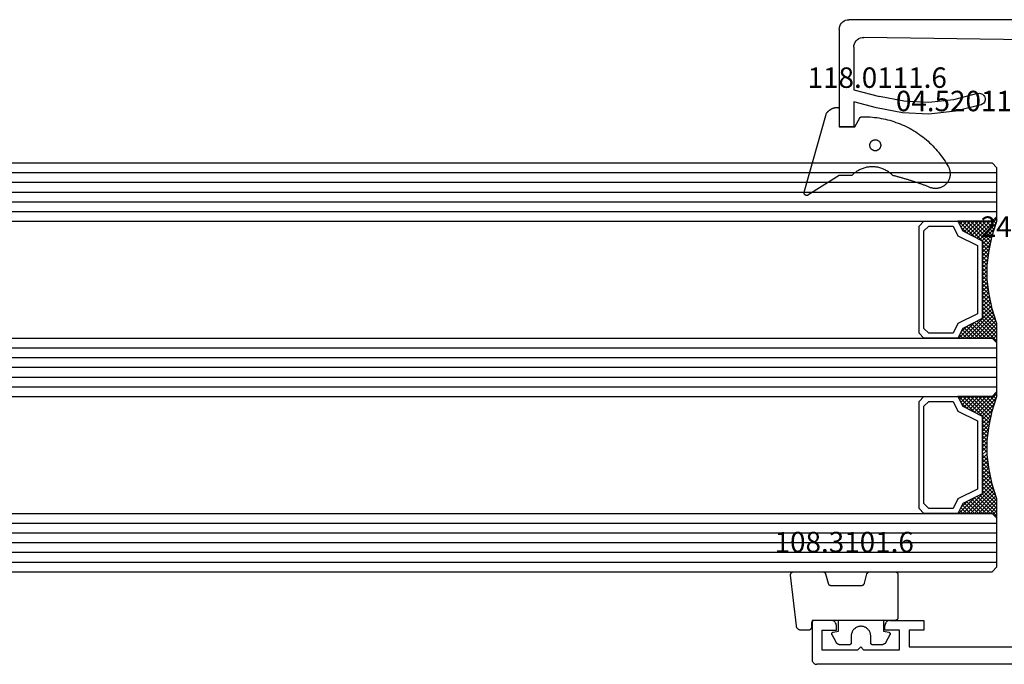
# Model space of a CAD drawing. Units: millimetres. Extents: x 0 to 5003, y -2931 to -50.
# Drawn here: x 3771 to 3872, y -2870 to -2804 of the extents above; entities that cross this region are included whole.
import ezdxf
from ezdxf.enums import TextEntityAlignment as Align

# ---------------------------------------------------------------- set-up
doc = ezdxf.new("R2010")
doc.units = ezdxf.units.MM
for name, color, linetype in [('CrossSectionsGlass', 4, 'Continuous'), ('CrossSectionsGums', 1, 'Continuous'), ('CrossSectionsProfils', 7, 'Continuous'), ('CrossSectionsTexts', 3, 'Continuous')]:
    doc.layers.add(name, color=color, linetype=linetype)
doc.styles.get("Standard").update_dxf_attribs({"font": 'complex.shx', "height": 60})

# ---------------------------------------------------------------- blocks, each defined once
blk = doc.blocks.new('42_mm_4', base_point=(1815.24, 0))
at = {"layer": 'CrossSectionsGlass'}
for p, q in [((0.5, 0), (0, -0.5)), ((1835.94, 0), (0.5, 0)), ((0, -0.5), (0, -5.5)), ((1836.44, -1), (0, -1)), ((1836.44, -2), (0, -2)), ((1836.44, -3), (0, -3)), ((1836.44, -4), (0, -4)), ((1836.44, -5), (0, -5)), ((0.5, -6), (0, -5.5)), ((0, -5.7), (2.03, -7.73)), ((0, -5.9), (0.2, -5.7)), ((0, -6.3), (0.4, -5.9)), ((0, -6.7), (0.7, -6)), ((0, -7.1), (1.1, -6)), ((0, -7.5), (1.5, -6)), ((0.1, -7.8), (1.9, -6)), ((0.2, -8.1), (2.3, -6)), ((0.3, -8.4), (2.7, -6)), ((0.4, -8.7), (3.1, -6)), ((1835.94, -6), (0.5, -6)), ((0.5, -9), (3.5, -6)), ((0.7, -6), (2.3, -7.6)), ((1.1, -6), (2.57, -7.47)), ((1.5, -6), (2.83, -7.33)), ((1.9, -6), (3.1, -7.2)), ((2.3, -6), (3.37, -7.07)), ((2.3, -7.6), (3.9, -6)), ((2.7, -6), (3.57, -6.87)), ((3.1, -6), (3.7, -6.6)), ((3.5, -6), (3.83, -6.33)), ((3.9, -6), (3.97, -6.07)), ((0, -6.1), (1.77, -7.87)), ((0, -6.5), (1.5, -8)), ((0, -6.9), (1.5, -8.4)), ((3.1, -7.2), (3.7, -6.6)), ((0, -7.3), (1.5, -8.8)), ((0.1, -7.8), (1.5, -9.2)), ((0.3, -8.4), (1.5, -9.6)), ((0.5, -9), (1.5, -10)), ((0.57, -9.33), (1.5, -8.4)), ((0.63, -9.67), (1.5, -8.8)), ((0.6, -9.5), (1.5, -10.4)), ((0.7, -10), (1.5, -9.2)), ((0.7, -10), (1.5, -10.8)), ((0.77, -10.33), (1.5, -9.6)), ((0.82, -10.68), (1.5, -10)), ((0.8, -10.5), (1.5, -11.2)), ((0.86, -10.96), (1.5, -11.6)), ((0.87, -11.03), (1.5, -10.4)), ((0.92, -11.38), (1.5, -10.8)), ((0.92, -11.42), (1.5, -12)), ((0.96, -11.74), (1.5, -11.2)), ((1, -12.1), (1.5, -11.6)), ((1, -12.5), (1.5, -12)), ((1, -12.3), (1.5, -12.8)), ((1, -12.9), (1.5, -12.4)), ((1, -12.7), (1.5, -13.2)), ((1, -13.3), (1.5, -12.8)), ((1, -13.1), (1.5, -13.6)), ((0.85, -14.65), (1.5, -14)), ((0.91, -14.19), (1.5, -13.6)), ((0.95, -13.85), (1.5, -14.4)), ((0.97, -13.73), (1.5, -13.2)), ((1, -13.5), (1.5, -14)), ((0.68, -15.62), (1.5, -14.8)), ((0.78, -15.12), (1.5, -14.4)), ((0.81, -14.91), (1.5, -15.6)), ((0.86, -14.56), (1.5, -15.2)), ((0.91, -14.21), (1.5, -14.8)), ((0.05, -17.85), (1.77, -16.13)), ((0.25, -17.25), (1.5, -16)), ((0.45, -16.65), (1.5, -15.6)), ((0.57, -16.12), (1.5, -15.2)), ((0.62, -15.92), (2.7, -18)), ((0.68, -15.58), (3.1, -18)), ((0.75, -15.25), (3.5, -18)), ((0, -18.3), (2.03, -16.27)), ((0.28, -17.18), (1.1, -18)), ((0.38, -16.88), (1.5, -18)), ((0.47, -16.57), (1.9, -18)), ((0.55, -16.25), (2.3, -18)), ((0.7, -18), (2.3, -16.4)), ((1.1, -18), (2.57, -16.53)), ((1.5, -18), (2.83, -16.67)), ((1.9, -18), (3.1, -16.8)), ((2.3, -16.4), (3.9, -18)), ((2.3, -18), (3.37, -16.93)), ((2.7, -18), (3.57, -17.13)), ((3.1, -16.8), (3.7, -17.4)), ((-0.03, -18.07), (0.2, -18.3)), ((0.5, -18), (0, -18.5)), ((0.07, -17.77), (0.4, -18.1)), ((0.18, -17.48), (0.7, -18)), ((1835.94, -18), (0.5, -18)), ((3.1, -18), (3.7, -17.4)), ((3.5, -18), (3.83, -17.67)), ((3.9, -18), (3.97, -17.93)), ((0, -18.5), (0, -23.5)), ((1836.44, -19), (0, -19)), ((1836.44, -20), (0, -20)), ((1836.44, -21), (0, -21)), ((1836.44, -22), (0, -22)), ((1836.44, -23), (0, -23)), ((0.5, -24), (0, -23.5)), ((0, -23.7), (2.03, -25.73)), ((0, -23.9), (0.2, -23.7)), ((0, -24.3), (0.4, -23.9)), ((0, -24.7), (0.7, -24)), ((0, -25.1), (1.1, -24)), ((0, -25.5), (1.5, -24)), ((0, -24.1), (1.77, -25.87)), ((0.1, -25.8), (1.9, -24)), ((0.2, -26.1), (2.3, -24)), ((0.3, -26.4), (2.7, -24)), ((0.4, -26.7), (3.1, -24)), ((1835.94, -24), (0.5, -24)), ((0.5, -27), (3.5, -24)), ((0.7, -24), (2.3, -25.6)), ((1.1, -24), (2.57, -25.47)), ((1.5, -24), (2.83, -25.33)), ((1.9, -24), (3.1, -25.2)), ((2.3, -24), (3.37, -25.07)), ((2.3, -25.6), (3.9, -24)), ((2.7, -24), (3.57, -24.87)), ((3.1, -24), (3.7, -24.6)), ((3.5, -24), (3.83, -24.33)), ((0, -24.5), (1.5, -26)), ((0, -24.9), (1.5, -26.4)), ((3.1, -25.2), (3.7, -24.6)), ((0, -25.3), (1.5, -26.8)), ((0.1, -25.8), (1.5, -27.2)), ((0.3, -26.4), (1.5, -27.6)), ((0.5, -27), (1.5, -28)), ((0.57, -27.33), (1.5, -26.4)), ((0.63, -27.67), (1.5, -26.8)), ((0.7, -28), (1.5, -27.2)), ((0.6, -27.5), (1.5, -28.4)), ((0.7, -28), (1.5, -28.8)), ((0.77, -28.33), (1.5, -27.6)), ((0.82, -28.68), (1.5, -28)), ((0.8, -28.5), (1.5, -29.2)), ((0.86, -28.96), (1.5, -29.6)), ((0.87, -29.03), (1.5, -28.4)), ((0.92, -29.38), (1.5, -28.8)), ((0.96, -29.74), (1.5, -29.2)), ((0.92, -29.42), (1.5, -30)), ((0.98, -29.88), (1.5, -30.4)), ((1, -30.1), (1.5, -29.6)), ((1, -30.5), (1.5, -30)), ((1, -30.3), (1.5, -30.8)), ((0.97, -31.73), (1.5, -31.2)), ((1, -30.9), (1.5, -30.4)), ((1, -30.7), (1.5, -31.2)), ((1, -31.3), (1.5, -30.8)), ((1, -31.1), (1.5, -31.6)), ((0.85, -32.65), (1.5, -32)), ((0.91, -32.19), (1.5, -31.6)), ((0.91, -32.21), (1.5, -32.8)), ((0.95, -31.85), (1.5, -32.4)), ((1, -31.5), (1.5, -32)), ((0.57, -34.12), (1.5, -33.2)), ((0.68, -33.62), (1.5, -32.8)), ((0.75, -33.25), (3.5, -36)), ((0.78, -33.12), (1.5, -32.4)), ((0.81, -32.91), (1.5, -33.6)), ((0.86, -32.56), (1.5, -33.2)), ((0, -36.3), (2.03, -34.27)), ((0.05, -35.85), (1.77, -34.13)), ((0.25, -35.25), (1.5, -34)), ((0.45, -34.65), (1.5, -33.6)), ((0.55, -34.25), (2.3, -36)), ((0.62, -33.92), (2.7, -36)), ((0.68, -33.58), (3.1, -36)), ((0.7, -36), (2.3, -34.4)), ((2.3, -34.4), (3.9, -36)), ((0.28, -35.17), (1.1, -36)), ((0.38, -34.87), (1.5, -36)), ((0.47, -34.57), (1.9, -36)), ((1.1, -36), (2.57, -34.53)), ((1.5, -36), (2.83, -34.67)), ((1.9, -36), (3.1, -34.8)), ((2.3, -36), (3.37, -34.93)), ((2.7, -36), (3.57, -35.13)), ((3.1, -34.8), (3.7, -35.4)), ((3.1, -36), (3.7, -35.4)), ((-0.03, -36.08), (0.2, -36.3)), ((0.5, -36), (0, -36.5)), ((0.07, -35.77), (0.4, -36.1)), ((0.18, -35.47), (0.7, -36)), ((1835.94, -36), (0.5, -36)), ((3.5, -36), (3.83, -35.67)), ((3.9, -36), (3.97, -35.93)), ((0, -36.5), (0, -41.5)), ((1836.44, -37), (0, -37)), ((1836.44, -38), (0, -38)), ((1836.44, -39), (0, -39)), ((1836.44, -40), (0, -40)), ((1836.44, -41), (0, -41)), ((0.5, -42), (0, -41.5)), ((1835.94, -42), (0.5, -42))]:
    blk.add_line(p, q, dxfattribs=at)
at = {"layer": 'CrossSectionsGlass', "flags": 128}
for points in [[(4, -18), (3.5, -17), (1.5, -16), (1.5, -8), (3.5, -7), (4, -6), (0.5, -6), (0, -5.5), (0, -7.5), (0.5, -9), (0.8, -10.5), (1, -12), (1, -13.5), (0.8, -15), (0.5, -16.5), (0, -18), (0, -18.5), (0.5, -18), (4, -18)], [(7.5, -6), (8, -6.5), (8, -17.5), (7.5, -18), (4, -18), (3.5, -17), (1.5, -16), (1.5, -8), (3.5, -7), (4, -6), (7.5, -6)], [(7, -6.5), (7.5, -7), (7.5, -17), (7, -17.5), (4.5, -17.5), (4, -16.5), (2, -15.5), (2, -8.5), (4, -7.5), (4.5, -6.5), (7, -6.5)], [(4, -36), (3.5, -35), (1.5, -34), (1.5, -26), (3.5, -25), (4, -24), (0.5, -24), (0, -23.5), (0, -25.5), (0.5, -27), (0.8, -28.5), (1, -30), (1, -31.5), (0.8, -33), (0.5, -34.5), (0, -36), (0, -36.5), (0.5, -36), (4, -36)], [(7.5, -24), (8, -24.5), (8, -35.5), (7.5, -36), (4, -36), (3.5, -35), (1.5, -34), (1.5, -26), (3.5, -25), (4, -24), (7.5, -24)], [(7, -24.5), (7.5, -25), (7.5, -35), (7, -35.5), (4.5, -35.5), (4, -34.5), (2, -33.5), (2, -26.5), (4, -25.5), (4.5, -24.5), (7, -24.5)]]:
    blk.add_lwpolyline(points, dxfattribs=at)
blk = doc.blocks.new('12_37103_X', base_point=(128.01, 1029))
at = {"layer": 'CrossSectionsProfils'}
for p, q in [((24.51, 1033.5), (24.51, 1029.5)), ((26.51, 1033.5), (24.51, 1033.5)), ((26.6, 1033.49), (26.51, 1033.5)), ((26.68, 1033.47), (26.6, 1033.49)), ((26.76, 1033.43), (26.68, 1033.47)), ((26.83, 1033.38), (26.76, 1033.43)), ((26.89, 1033.32), (26.83, 1033.38)), ((26.94, 1033.25), (26.89, 1033.32)), ((26.98, 1033.17), (26.94, 1033.25)), ((32.08, 1033.25), (32.04, 1033.17)), ((32.13, 1033.32), (32.08, 1033.25)), ((32.19, 1033.38), (32.13, 1033.32)), ((32.26, 1033.43), (32.19, 1033.38)), ((32.34, 1033.47), (32.26, 1033.43)), ((32.42, 1033.49), (32.34, 1033.47)), ((32.51, 1033.5), (32.42, 1033.49)), ((32.51, 1033.5), (36.01, 1033.5)), ((36.01, 1033.5), (36.01, 1032.5)), ((25.51, 1032.5), (27.01, 1032.5)), ((25.51, 1032.5), (25.51, 1030.5)), ((27, 1033.08), (26.98, 1033.17)), ((27.01, 1033), (27, 1033.08)), ((27.01, 1032.5), (27.01, 1033)), ((32.02, 1033.08), (32.01, 1033)), ((32.01, 1032.5), (32.01, 1033)), ((33.51, 1032.5), (32.01, 1032.5)), ((32.04, 1033.17), (32.02, 1033.08)), ((33.51, 1030.5), (33.51, 1032.5)), ((36.01, 1032.5), (34.51, 1032.5)), ((34.51, 1032.5), (34.51, 1030.8)), ((25.51, 1030.5), (29.21, 1030.5)), ((29.51, 1030.8), (29.21, 1030.5)), ((29.51, 1030.8), (29.81, 1030.5)), ((29.81, 1030.5), (33.51, 1030.5)), ((34.51, 1030.8), (54.01, 1030.8)), ((24.51, 1029.5), (24.52, 1029.41)), ((24.52, 1029.41), (24.54, 1029.33)), ((24.54, 1029.33), (24.58, 1029.25)), ((24.58, 1029.25), (24.63, 1029.18)), ((24.63, 1029.18), (24.69, 1029.11)), ((24.69, 1029.11), (24.76, 1029.06)), ((24.76, 1029.06), (24.84, 1029.03)), ((24.84, 1029.03), (24.92, 1029)), ((24.92, 1029), (25.01, 1029)), ((127.51, 1029), (25.01, 1029))]:
    blk.add_line(p, q, dxfattribs=at)
blk = doc.blocks.new('04_52011_X_TEXT_8', base_point=(3878.8, 49.1))
at = {"layer": 'CrossSectionsTexts'}
blk.add_text('04.52011.X', height=2.1, dxfattribs=at).set_placement((3868.3, 56.8), align=Align.CENTER)
blk = doc.blocks.new('04_52011_X', base_point=(1216.29, 1079.28))
at = {"layer": 'CrossSectionsProfils'}
for p, q in [((1199.25, 1102.13), (1199.2, 1101.96)), ((1199.32, 1102.28), (1199.25, 1102.13)), ((1199.42, 1102.43), (1199.32, 1102.28)), ((1199.55, 1102.55), (1199.42, 1102.43)), ((1199.69, 1102.65), (1199.55, 1102.55)), ((1199.85, 1102.72), (1199.69, 1102.65)), ((1200.02, 1102.77), (1199.85, 1102.72)), ((1200.19, 1102.78), (1200.02, 1102.77)), ((1200.19, 1102.78), (1210.19, 1102.78)), ((1210.19, 1101.28), (1210.19, 1102.78)), ((1199.2, 1101.96), (1199.19, 1101.78)), ((1199.19, 1081.28), (1199.19, 1101.78)), ((1201.36, 1101.05), (1201.23, 1100.92)), ((1201.5, 1101.15), (1201.36, 1101.05)), ((1201.66, 1101.22), (1201.5, 1101.15)), ((1201.83, 1101.27), (1201.66, 1101.22)), ((1202.01, 1101.28), (1201.83, 1101.27)), ((1202.01, 1101.28), (1206.39, 1101.28)), ((1206.39, 1101.28), (1207.09, 1098.66)), ((1208.25, 1098.97), (1207.63, 1101.28)), ((1207.63, 1101.28), (1210.19, 1101.28)), ((1201.02, 1100.44), (1201.01, 1100.27)), ((1201.28, 1083.08), (1201.01, 1100.27)), ((1201.06, 1100.61), (1201.02, 1100.44)), ((1201.13, 1100.77), (1201.06, 1100.61)), ((1201.23, 1100.92), (1201.13, 1100.77)), ((1208.76, 1096.29), (1208.25, 1098.97)), ((1207.57, 1096.15), (1207.09, 1098.66)), ((1207.68, 1093.59), (1207.57, 1096.15)), ((1208.88, 1093.56), (1208.76, 1096.29)), ((1207.42, 1091.05), (1207.68, 1093.59)), ((1208.6, 1090.84), (1208.88, 1093.56)), ((1206.78, 1088.57), (1207.42, 1091.05)), ((1207.92, 1088.19), (1208.6, 1090.84)), ((1206.76, 1088.47), (1206.75, 1088.37)), ((1206.75, 1088.37), (1206.77, 1088.26)), ((1206.78, 1088.57), (1206.76, 1088.47)), ((1206.77, 1088.26), (1206.8, 1088.16)), ((1206.8, 1088.16), (1206.84, 1088.07)), ((1206.84, 1088.07), (1206.9, 1087.99)), ((1206.9, 1087.99), (1206.98, 1087.91)), ((1206.98, 1087.91), (1207.07, 1087.86)), ((1207.07, 1087.86), (1207.16, 1087.81)), ((1207.47, 1087.8), (1207.57, 1087.83)), ((1207.57, 1087.83), (1207.67, 1087.87)), ((1207.67, 1087.87), (1207.75, 1087.93)), ((1207.75, 1087.93), (1207.82, 1088.01)), ((1207.82, 1088.01), (1207.88, 1088.1)), ((1207.88, 1088.1), (1207.92, 1088.19)), ((1207.16, 1087.81), (1207.27, 1087.79)), ((1207.27, 1087.79), (1207.37, 1087.78)), ((1207.37, 1087.78), (1207.47, 1087.8)), ((1201.28, 1083.08), (1201.29, 1082.99)), ((1201.29, 1082.99), (1201.31, 1082.91)), ((1201.31, 1082.91), (1201.35, 1082.83)), ((1201.35, 1082.83), (1201.4, 1082.76)), ((1201.4, 1082.76), (1201.46, 1082.7)), ((1201.46, 1082.7), (1201.53, 1082.65)), ((1201.53, 1082.65), (1201.61, 1082.61)), ((1201.61, 1082.61), (1201.7, 1082.59)), ((1201.7, 1082.59), (1201.78, 1082.58)), ((1204.19, 1082.58), (1201.78, 1082.58)), ((1204.28, 1082.58), (1204.19, 1082.58)), ((1204.36, 1082.55), (1204.28, 1082.58)), ((1204.44, 1082.52), (1204.36, 1082.55)), ((1204.51, 1082.47), (1204.44, 1082.52)), ((1204.57, 1082.41), (1204.51, 1082.47)), ((1204.62, 1082.33), (1204.57, 1082.41)), ((1204.66, 1082.25), (1204.62, 1082.33)), ((1204.68, 1082.17), (1204.66, 1082.25)), ((1204.69, 1082.08), (1204.68, 1082.17)), ((1204.69, 1081.28), (1204.69, 1082.08)), ((1199.19, 1081.28), (1199.2, 1081.2)), ((1199.2, 1081.2), (1199.22, 1081.11)), ((1199.22, 1081.11), (1199.26, 1081.03)), ((1199.26, 1081.03), (1199.31, 1080.96)), ((1199.31, 1080.96), (1199.37, 1080.9)), ((1199.37, 1080.9), (1199.44, 1080.85)), ((1199.44, 1080.85), (1199.52, 1080.81)), ((1199.52, 1080.81), (1199.6, 1080.79)), ((1199.6, 1080.79), (1199.69, 1080.78)), ((1199.69, 1080.78), (1202.69, 1080.78)), ((1202.69, 1078.58), (1202.69, 1080.78)), ((1204.69, 1081.28), (1204.7, 1081.2)), ((1204.7, 1081.2), (1204.72, 1081.11)), ((1204.72, 1081.11), (1204.76, 1081.03)), ((1204.76, 1081.03), (1204.81, 1080.96)), ((1204.81, 1080.96), (1204.87, 1080.9)), ((1204.87, 1080.9), (1204.94, 1080.85)), ((1204.94, 1080.85), (1205.02, 1080.81)), ((1205.02, 1080.81), (1205.1, 1080.79)), ((1205.1, 1080.79), (1205.19, 1080.78)), ((1215.69, 1080.78), (1205.19, 1080.78)), ((1215.78, 1080.78), (1215.69, 1080.78)), ((1215.86, 1080.75), (1215.78, 1080.78)), ((1215.94, 1080.72), (1215.86, 1080.75)), ((1216.01, 1080.67), (1215.94, 1080.72)), ((1216.07, 1080.61), (1216.01, 1080.67)), ((1216.12, 1080.53), (1216.07, 1080.61)), ((1216.16, 1080.45), (1216.12, 1080.53)), ((1216.18, 1080.37), (1216.16, 1080.45)), ((1216.19, 1080.28), (1216.18, 1080.37)), ((1216.19, 1079.48), (1216.19, 1080.28)), ((1204.19, 1079.08), (1214.19, 1079.08)), ((1204.19, 1079.08), (1204.19, 1078.58)), ((1214.28, 1079.08), (1214.19, 1079.08)), ((1214.36, 1079.05), (1214.28, 1079.08)), ((1214.44, 1079.02), (1214.36, 1079.05)), ((1214.51, 1078.97), (1214.44, 1079.02)), ((1214.57, 1078.91), (1214.51, 1078.97)), ((1214.62, 1078.83), (1214.57, 1078.91)), ((1214.66, 1078.75), (1214.62, 1078.83)), ((1214.68, 1078.67), (1214.66, 1078.75)), ((1216.19, 1079.48), (1216.19, 1079.45)), ((1216.19, 1079.45), (1216.2, 1079.42)), ((1216.2, 1079.42), (1216.22, 1079.38)), ((1216.22, 1079.38), (1216.24, 1079.36)), ((1216.24, 1079.36), (1216.26, 1079.33)), ((1216.26, 1079.33), (1216.29, 1079.31)), ((1216.29, 1079.31), (1216.32, 1079.3)), ((1216.32, 1079.3), (1216.35, 1079.29)), ((1216.35, 1079.29), (1216.39, 1079.28)), ((1216.39, 1079.28), (1217.69, 1079.28)), ((1217.95, 1078.83), (1217.05, 1077.28)), ((1217.74, 1079.28), (1217.69, 1079.28)), ((1217.79, 1079.27), (1217.74, 1079.28)), ((1217.84, 1079.24), (1217.79, 1079.27)), ((1217.88, 1079.21), (1217.84, 1079.24)), ((1217.92, 1079.18), (1217.88, 1079.21)), ((1217.95, 1079.13), (1217.92, 1079.18)), ((1217.97, 1079.09), (1217.95, 1079.13)), ((1217.95, 1078.83), (1217.97, 1078.88)), ((1217.99, 1079.04), (1217.97, 1079.09)), ((1217.97, 1078.88), (1217.99, 1078.93)), ((1217.99, 1078.98), (1217.99, 1079.04)), ((1217.99, 1078.93), (1217.99, 1078.98)), ((1202.69, 1078.58), (1204.19, 1078.58)), ((1214.69, 1078.58), (1214.68, 1078.67)), ((1214.69, 1077.78), (1214.69, 1078.58)), ((1214.69, 1077.78), (1214.7, 1077.61)), ((1214.7, 1077.61), (1214.75, 1077.44)), ((1214.75, 1077.44), (1214.82, 1077.28)), ((1214.82, 1077.28), (1214.92, 1077.14)), ((1214.92, 1077.14), (1215.05, 1077.02)), ((1215.05, 1077.02), (1215.19, 1076.92)), ((1215.19, 1076.92), (1215.35, 1076.84)), ((1215.35, 1076.84), (1215.52, 1076.8)), ((1215.52, 1076.8), (1215.69, 1076.78)), ((1215.69, 1076.78), (1216.19, 1076.78)), ((1216.19, 1076.78), (1216.36, 1076.8)), ((1216.36, 1076.8), (1216.53, 1076.84)), ((1216.53, 1076.84), (1216.69, 1076.92)), ((1216.69, 1076.92), (1216.83, 1077.02)), ((1216.83, 1077.02), (1216.95, 1077.14)), ((1216.95, 1077.14), (1217.05, 1077.28))]:
    blk.add_line(p, q, dxfattribs=at)
blk = doc.blocks.new('118_0111_6_TEXT_8', base_point=(3855.3, 55.2))
at = {"layer": 'CrossSectionsTexts'}
blk.add_text('118.0111.6', height=2.1, dxfattribs=at).set_placement((3859.2, 59.2), align=Align.CENTER)
blk = doc.blocks.new('118_0111_6', base_point=(2146.87, 1059.02))
at = {"layer": 'CrossSectionsGums', "color": 252, "true_color": 0x848484, "flags": 128}
for points in [[(2145.57, 1054.02), (2146.87, 1054.02), (2150.1, 1052), (2150.11, 1051.99), (2150.12, 1051.98), (2150.13, 1051.98), (2150.14, 1051.98), (2150.16, 1051.97), (2150.17, 1051.97), (2150.18, 1051.97), (2150.2, 1051.97), (2150.21, 1051.97), (2150.22, 1051.97), (2150.23, 1051.97), (2150.25, 1051.97), (2150.26, 1051.97), (2150.27, 1051.97), (2150.29, 1051.97), (2150.3, 1051.98), (2150.31, 1051.98), (2150.32, 1051.99), (2150.33, 1051.99), (2150.35, 1052), (2150.36, 1052.01), (2150.37, 1052.01), (2150.38, 1052.02), (2150.39, 1052.03), (2150.4, 1052.04), (2150.41, 1052.05), (2150.42, 1052.06), (2150.42, 1052.07), (2150.43, 1052.08), (2150.44, 1052.09), (2150.44, 1052.1), (2150.45, 1052.11), (2150.46, 1052.12), (2150.46, 1052.14), (2150.46, 1052.15), (2150.47, 1052.16), (2150.47, 1052.17), (2150.47, 1052.19), (2150.47, 1052.2), (2150.48, 1052.21), (2150.48, 1052.22), (2150.47, 1052.24), (2150.47, 1052.25), (2150.47, 1052.26), (2150.47, 1052.28), (2150.47, 1052.29), (2150.46, 1052.3), (2150.46, 1052.31), (2150.46, 1052.31), (2148.18, 1060.42), (2148.16, 1060.44), (2148.15, 1060.46), (2148.13, 1060.48), (2148.11, 1060.5), (2148.1, 1060.52), (2148.08, 1060.54), (2148.06, 1060.56), (2148.04, 1060.58), (2148.02, 1060.6), (2148, 1060.62), (2147.98, 1060.64), (2147.96, 1060.66), (2147.94, 1060.67), (2147.92, 1060.69), (2147.9, 1060.71), (2147.88, 1060.72), (2147.85, 1060.74), (2147.83, 1060.76), (2147.81, 1060.77), (2147.79, 1060.79), (2147.76, 1060.8), (2147.74, 1060.81), (2147.72, 1060.83), (2147.69, 1060.84), (2147.67, 1060.85), (2147.65, 1060.87), (2147.62, 1060.88), (2147.6, 1060.89), (2147.57, 1060.9), (2147.55, 1060.91), (2147.52, 1060.92), (2147.5, 1060.93), (2147.47, 1060.94), (2147.45, 1060.95), (2147.42, 1060.96), (2147.39, 1060.96), (2147.37, 1060.97), (2147.34, 1060.98), (2147.32, 1060.98), (2147.29, 1060.99), (2147.26, 1060.99), (2147.24, 1061), (2147.21, 1061), (2147.18, 1061.01), (2147.16, 1061.01), (2147.13, 1061.01), (2147.1, 1061.02), (2147.07, 1061.02), (2147.07, 1061.02), (2147.07, 1061.02), (2147.06, 1061.02), (2147.05, 1061.02), (2147.05, 1061.02), (2147.04, 1061.01), (2147.04, 1061.01), (2147.03, 1061.01), (2147.02, 1061.01), (2147.02, 1061.01), (2147.01, 1061.01), (2147, 1061), (2147, 1061), (2146.99, 1061), (2146.99, 1061), (2146.98, 1060.99), (2146.97, 1060.99), (2146.97, 1060.99), (2146.96, 1060.98), (2146.96, 1060.98), (2146.95, 1060.98), (2146.95, 1060.97), (2146.94, 1060.97), (2146.94, 1060.96), (2146.93, 1060.96), (2146.93, 1060.95), (2146.92, 1060.95), (2146.92, 1060.94), (2146.92, 1060.94), (2146.91, 1060.93), (2146.91, 1060.93), (2146.9, 1060.92), (2146.9, 1060.92), (2146.9, 1060.91), (2146.9, 1060.91), (2146.89, 1060.9), (2146.89, 1060.89), (2146.89, 1060.89), (2146.89, 1060.88), (2146.88, 1060.88), (2146.88, 1060.87), (2146.88, 1060.86), (2146.88, 1060.86), (2146.88, 1060.85), (2146.88, 1060.84), (2146.88, 1060.84), (2146.87, 1060.83), (2146.87, 1060.82), (2146.87, 1060.82), (2146.87, 1060.82), (2146.87, 1059.02), (2145.27, 1059.02), (2144.75, 1059.94), (2144.75, 1059.95), (2144.75, 1059.95), (2144.75, 1059.95), (2144.75, 1059.96), (2144.74, 1059.96), (2144.74, 1059.96), (2144.74, 1059.97), (2144.74, 1059.97), (2144.73, 1059.97), (2144.73, 1059.98), (2144.73, 1059.98), (2144.72, 1059.98), (2144.72, 1059.99), (2144.72, 1059.99), (2144.72, 1059.99), (2144.71, 1059.99), (2144.71, 1060), (2144.71, 1060), (2144.7, 1060), (2144.7, 1060), (2144.7, 1060.01), (2144.69, 1060.01), (2144.69, 1060.01), (2144.68, 1060.01), (2144.68, 1060.02), (2144.68, 1060.02), (2144.67, 1060.02), (2144.67, 1060.02), (2144.67, 1060.02), (2144.66, 1060.03), (2144.66, 1060.03), (2144.65, 1060.03), (2144.65, 1060.03), (2144.65, 1060.03), (2144.64, 1060.03), (2144.64, 1060.04), (2144.63, 1060.04), (2144.63, 1060.04), (2144.63, 1060.04), (2144.62, 1060.04), (2144.62, 1060.04), (2144.61, 1060.04), (2144.61, 1060.04), (2144.61, 1060.04), (2144.6, 1060.04), (2144.6, 1060.04), (2144.59, 1060.04), (2144.59, 1060.04), (2144.59, 1060.04), (2144.36, 1060.05), (2144.14, 1060.04), (2143.91, 1060.04), (2143.69, 1060.03), (2143.46, 1060.01), (2143.24, 1059.99), (2143.01, 1059.96), (2142.79, 1059.93), (2142.57, 1059.89), (2142.34, 1059.85), (2142.12, 1059.8), (2141.9, 1059.74), (2141.68, 1059.69), (2141.47, 1059.62), (2141.25, 1059.56), (2141.04, 1059.48), (2140.83, 1059.41), (2140.62, 1059.32), (2140.41, 1059.24), (2140.2, 1059.14), (2140, 1059.05), (2139.8, 1058.95), (2139.6, 1058.84), (2139.4, 1058.73), (2139.2, 1058.61), (2139.01, 1058.5), (2138.82, 1058.37), (2138.64, 1058.24), (2138.45, 1058.11), (2138.27, 1057.98), (2138.1, 1057.84), (2137.92, 1057.69), (2137.75, 1057.54), (2137.59, 1057.39), (2137.42, 1057.23), (2137.26, 1057.07), (2137.11, 1056.91), (2136.95, 1056.74), (2136.81, 1056.57), (2136.66, 1056.4), (2136.52, 1056.22), (2136.38, 1056.04), (2136.25, 1055.86), (2136.12, 1055.68), (2136, 1055.49), (2135.88, 1055.3), (2135.77, 1055.1), (2135.66, 1054.9), (2135.66, 1054.9), (2135.62, 1054.84), (2135.59, 1054.77), (2135.56, 1054.69), (2135.54, 1054.62), (2135.52, 1054.55), (2135.5, 1054.47), (2135.49, 1054.39), (2135.48, 1054.32), (2135.47, 1054.24), (2135.47, 1054.16), (2135.47, 1054.09), (2135.48, 1054.01), (2135.49, 1053.93), (2135.51, 1053.86), (2135.53, 1053.78), (2135.55, 1053.71), (2135.57, 1053.64), (2135.6, 1053.57), (2135.64, 1053.5), (2135.67, 1053.43), (2135.72, 1053.36), (2135.76, 1053.3), (2135.81, 1053.24), (2135.86, 1053.18), (2135.91, 1053.12), (2135.97, 1053.07), (2136.02, 1053.02), (2136.08, 1052.97), (2136.15, 1052.93), (2136.21, 1052.89), (2136.28, 1052.85), (2136.35, 1052.82), (2136.42, 1052.79), (2136.49, 1052.76), (2136.57, 1052.74), (2136.64, 1052.72), (2136.72, 1052.71), (2136.79, 1052.69), (2136.87, 1052.69), (2136.95, 1052.68), (2137.02, 1052.69), (2137.1, 1052.69), (2137.18, 1052.7), (2137.25, 1052.71), (2137.33, 1052.73), (2137.4, 1052.75), (2137.48, 1052.77), (2137.55, 1052.8), (2137.55, 1052.8), (2137.63, 1052.83), (2137.7, 1052.86), (2137.78, 1052.89), (2137.86, 1052.92), (2137.94, 1052.95), (2138.02, 1052.98), (2138.1, 1053.01), (2138.17, 1053.04), (2138.25, 1053.07), (2138.33, 1053.09), (2138.41, 1053.12), (2138.49, 1053.15), (2138.57, 1053.18), (2138.65, 1053.21), (2138.73, 1053.23), (2138.81, 1053.26), (2138.89, 1053.29), (2138.96, 1053.31), (2139.04, 1053.34), (2139.12, 1053.37), (2139.2, 1053.39), (2139.28, 1053.42), (2139.36, 1053.45), (2139.44, 1053.47), (2139.52, 1053.5), (2139.6, 1053.52), (2139.68, 1053.55), (2139.76, 1053.57), (2139.84, 1053.6), (2139.92, 1053.62), (2140, 1053.64), (2140.08, 1053.67), (2140.16, 1053.69), (2140.24, 1053.71), (2140.32, 1053.74), (2140.4, 1053.76), (2140.48, 1053.78), (2140.56, 1053.81), (2140.65, 1053.83), (2140.73, 1053.85), (2140.81, 1053.87), (2140.89, 1053.89), (2140.97, 1053.91), (2141.05, 1053.94), (2141.13, 1053.96), (2141.21, 1053.98), (2141.29, 1054), (2141.37, 1054.02), (2141.37, 1054.02), (2141.44, 1054.09), (2141.51, 1054.15), (2141.59, 1054.22), (2141.66, 1054.28), (2141.74, 1054.34), (2141.82, 1054.4), (2141.9, 1054.45), (2141.98, 1054.51), (2142.07, 1054.55), (2142.15, 1054.6), (2142.24, 1054.64), (2142.33, 1054.68), (2142.42, 1054.72), (2142.51, 1054.75), (2142.61, 1054.78), (2142.7, 1054.81), (2142.8, 1054.84), (2142.89, 1054.86), (2142.99, 1054.88), (2143.08, 1054.89), (2143.18, 1054.9), (2143.28, 1054.91), (2143.38, 1054.92), (2143.47, 1054.92), (2143.57, 1054.92), (2143.67, 1054.91), (2143.77, 1054.9), (2143.86, 1054.89), (2143.96, 1054.88), (2144.06, 1054.86), (2144.15, 1054.84), (2144.25, 1054.81), (2144.34, 1054.78), (2144.43, 1054.75), (2144.53, 1054.72), (2144.62, 1054.68), (2144.71, 1054.64), (2144.79, 1054.6), (2144.88, 1054.55), (2144.97, 1054.51), (2145.05, 1054.45), (2145.13, 1054.4), (2145.21, 1054.34), (2145.29, 1054.28), (2145.36, 1054.22), (2145.43, 1054.15), (2145.51, 1054.09), (2145.57, 1054.02), (2145.57, 1054.02)], [(2143.17, 1057.69), (2143.13, 1057.69), (2143.09, 1057.68), (2143.06, 1057.68), (2143.02, 1057.67), (2142.99, 1057.66), (2142.95, 1057.65), (2142.92, 1057.63), (2142.89, 1057.61), (2142.85, 1057.59), (2142.82, 1057.57), (2142.8, 1057.55), (2142.77, 1057.52), (2142.74, 1057.5), (2142.72, 1057.47), (2142.7, 1057.44), (2142.68, 1057.41), (2142.66, 1057.38), (2142.65, 1057.34), (2142.63, 1057.31), (2142.62, 1057.27), (2142.62, 1057.24), (2142.61, 1057.2), (2142.61, 1057.16), (2142.6, 1057.13), (2142.61, 1057.09), (2142.61, 1057.05), (2142.62, 1057.02), (2142.62, 1056.98), (2142.63, 1056.95), (2142.65, 1056.91), (2142.66, 1056.88), (2142.68, 1056.84), (2142.7, 1056.81), (2142.72, 1056.78), (2142.74, 1056.75), (2142.77, 1056.73), (2142.8, 1056.7), (2142.82, 1056.68), (2142.85, 1056.66), (2142.89, 1056.64), (2142.92, 1056.62), (2142.95, 1056.61), (2142.99, 1056.59), (2143.02, 1056.58), (2143.06, 1056.57), (2143.09, 1056.57), (2143.13, 1056.56), (2143.17, 1056.56), (2143.17, 1056.56), (2143.2, 1056.56), (2143.24, 1056.57), (2143.28, 1056.57), (2143.31, 1056.58), (2143.35, 1056.59), (2143.38, 1056.61), (2143.42, 1056.62), (2143.45, 1056.64), (2143.48, 1056.66), (2143.51, 1056.68), (2143.54, 1056.7), (2143.57, 1056.73), (2143.59, 1056.75), (2143.61, 1056.78), (2143.64, 1056.81), (2143.66, 1056.84), (2143.67, 1056.88), (2143.69, 1056.91), (2143.7, 1056.95), (2143.71, 1056.98), (2143.72, 1057.02), (2143.73, 1057.05), (2143.73, 1057.09), (2143.73, 1057.13), (2143.73, 1057.16), (2143.73, 1057.2), (2143.72, 1057.24), (2143.71, 1057.27), (2143.7, 1057.31), (2143.69, 1057.34), (2143.67, 1057.38), (2143.66, 1057.41), (2143.64, 1057.44), (2143.61, 1057.47), (2143.59, 1057.5), (2143.57, 1057.52), (2143.54, 1057.55), (2143.51, 1057.57), (2143.48, 1057.59), (2143.45, 1057.61), (2143.42, 1057.63), (2143.38, 1057.65), (2143.35, 1057.66), (2143.31, 1057.67), (2143.28, 1057.68), (2143.24, 1057.68), (2143.2, 1057.69), (2143.17, 1057.69), (2143.17, 1057.69)]]:
    blk.add_lwpolyline(points, dxfattribs=at)
blk = doc.blocks.new('108_3101_6_TEXT_8', base_point=(3852.4, 4.5))
at = {"layer": 'CrossSectionsTexts'}
blk.add_text('108.3101.6', height=2.1, dxfattribs=at).set_placement((3855.81, 11.5), align=Align.CENTER)
blk = doc.blocks.new('108_3101_6', base_point=(2474.62, 645.67))
at = {"layer": 'CrossSectionsGums', "color": 252, "true_color": 0x848484, "flags": 128}
for points in [[(2479.62, 637.04), (2479.62, 637.03), (2479.62, 637.02), (2479.62, 637.01), (2479.62, 637), (2479.62, 636.99), (2479.61, 636.98), (2479.61, 636.97), (2479.61, 636.96), (2479.61, 636.95), (2479.6, 636.94), (2479.6, 636.93), (2479.6, 636.92), (2479.59, 636.91), (2479.59, 636.91), (2479.58, 636.9), (2479.58, 636.89), (2479.57, 636.88), (2479.57, 636.87), (2479.56, 636.86), (2479.56, 636.86), (2479.55, 636.85), (2479.55, 636.84), (2479.54, 636.83), (2479.53, 636.83), (2479.52, 636.82), (2479.52, 636.81), (2479.51, 636.81), (2479.5, 636.8), (2479.49, 636.79), (2479.49, 636.79), (2479.48, 636.78), (2479.47, 636.78), (2479.46, 636.77), (2479.45, 636.77), (2479.44, 636.77), (2479.43, 636.76), (2479.43, 636.76), (2479.42, 636.75), (2479.41, 636.75), (2479.4, 636.75), (2479.39, 636.75), (2479.38, 636.74), (2479.37, 636.74), (2479.36, 636.74), (2479.35, 636.74), (2479.34, 636.74), (2479.33, 636.74), (2479.32, 636.74), (2479.32, 636.74), (2474.92, 636.74), (2474.91, 636.74), (2474.9, 636.74), (2474.89, 636.74), (2474.88, 636.74), (2474.87, 636.74), (2474.86, 636.74), (2474.85, 636.75), (2474.84, 636.75), (2474.83, 636.75), (2474.82, 636.75), (2474.81, 636.76), (2474.8, 636.76), (2474.8, 636.77), (2474.79, 636.77), (2474.78, 636.77), (2474.77, 636.78), (2474.76, 636.78), (2474.75, 636.79), (2474.75, 636.79), (2474.74, 636.8), (2474.73, 636.81), (2474.72, 636.81), (2474.71, 636.82), (2474.71, 636.83), (2474.7, 636.83), (2474.69, 636.84), (2474.69, 636.85), (2474.68, 636.86), (2474.68, 636.86), (2474.67, 636.87), (2474.67, 636.88), (2474.66, 636.89), (2474.66, 636.9), (2474.65, 636.91), (2474.65, 636.91), (2474.64, 636.92), (2474.64, 636.93), (2474.64, 636.94), (2474.63, 636.95), (2474.63, 636.96), (2474.63, 636.97), (2474.63, 636.98), (2474.62, 636.99), (2474.62, 637), (2474.62, 637.01), (2474.62, 637.02), (2474.62, 637.03), (2474.62, 637.04), (2474.62, 637.04), (2474.62, 645.34), (2474.62, 645.35), (2474.62, 645.36), (2474.62, 645.37), (2474.62, 645.38), (2474.62, 645.39), (2474.61, 645.4), (2474.61, 645.41), (2474.61, 645.42), (2474.61, 645.43), (2474.6, 645.43), (2474.6, 645.44), (2474.6, 645.45), (2474.59, 645.46), (2474.59, 645.47), (2474.58, 645.48), (2474.58, 645.49), (2474.57, 645.5), (2474.57, 645.51), (2474.56, 645.51), (2474.56, 645.52), (2474.55, 645.53), (2474.55, 645.54), (2474.54, 645.54), (2474.53, 645.55), (2474.52, 645.56), (2474.52, 645.56), (2474.51, 645.57), (2474.5, 645.58), (2474.49, 645.58), (2474.49, 645.59), (2474.48, 645.59), (2474.47, 645.6), (2474.46, 645.6), (2474.45, 645.61), (2474.44, 645.61), (2474.43, 645.62), (2474.43, 645.62), (2474.42, 645.62), (2474.41, 645.63), (2474.4, 645.63), (2474.39, 645.63), (2474.38, 645.63), (2474.37, 645.63), (2474.36, 645.64), (2474.35, 645.64), (2474.34, 645.64), (2474.33, 645.64), (2474.32, 645.64), (2474.32, 645.64), (2473.92, 645.64), (2473.91, 645.64), (2473.9, 645.64), (2473.89, 645.64), (2473.88, 645.64), (2473.87, 645.64), (2473.86, 645.64), (2473.85, 645.65), (2473.84, 645.65), (2473.83, 645.65), (2473.82, 645.65), (2473.81, 645.66), (2473.8, 645.66), (2473.8, 645.67), (2473.79, 645.67), (2473.78, 645.67), (2473.77, 645.68), (2473.76, 645.68), (2473.75, 645.69), (2473.75, 645.69), (2473.74, 645.7), (2473.73, 645.71), (2473.72, 645.71), (2473.71, 645.72), (2473.71, 645.73), (2473.7, 645.73), (2473.69, 645.74), (2473.69, 645.75), (2473.68, 645.76), (2473.68, 645.76), (2473.67, 645.77), (2473.67, 645.78), (2473.66, 645.79), (2473.66, 645.8), (2473.65, 645.81), (2473.65, 645.81), (2473.64, 645.82), (2473.64, 645.83), (2473.64, 645.84), (2473.63, 645.85), (2473.63, 645.86), (2473.63, 645.87), (2473.63, 645.88), (2473.62, 645.89), (2473.62, 645.9), (2473.62, 645.91), (2473.62, 645.92), (2473.62, 645.93), (2473.62, 645.94), (2473.62, 645.94), (2473.62, 646.68), (2473.62, 646.7), (2473.62, 646.71), (2473.62, 646.73), (2473.62, 646.74), (2473.63, 646.76), (2473.63, 646.77), (2473.63, 646.79), (2473.63, 646.8), (2473.64, 646.82), (2473.64, 646.83), (2473.65, 646.85), (2473.65, 646.86), (2473.66, 646.88), (2473.67, 646.89), (2473.67, 646.9), (2473.68, 646.92), (2473.69, 646.93), (2473.7, 646.94), (2473.7, 646.96), (2473.71, 646.97), (2473.72, 646.98), (2473.73, 646.99), (2473.74, 647.01), (2473.75, 647.02), (2473.76, 647.03), (2473.77, 647.04), (2473.78, 647.05), (2473.8, 647.06), (2473.81, 647.07), (2473.82, 647.08), (2473.83, 647.09), (2473.85, 647.1), (2473.86, 647.11), (2473.87, 647.11), (2473.88, 647.12), (2473.9, 647.13), (2473.91, 647.14), (2473.93, 647.14), (2473.94, 647.15), (2473.96, 647.15), (2473.97, 647.16), (2473.99, 647.16), (2474, 647.17), (2474.02, 647.17), (2474.03, 647.17), (2474.05, 647.17), (2474.06, 647.18), (2474.08, 647.18), (2474.08, 647.18), (2479.29, 647.77), (2479.3, 647.77), (2479.31, 647.77), (2479.32, 647.77), (2479.34, 647.77), (2479.35, 647.77), (2479.36, 647.77), (2479.37, 647.76), (2479.38, 647.76), (2479.39, 647.76), (2479.4, 647.76), (2479.41, 647.75), (2479.42, 647.75), (2479.43, 647.75), (2479.44, 647.74), (2479.45, 647.74), (2479.45, 647.74), (2479.46, 647.73), (2479.47, 647.73), (2479.48, 647.72), (2479.49, 647.71), (2479.5, 647.71), (2479.51, 647.7), (2479.51, 647.7), (2479.52, 647.69), (2479.53, 647.68), (2479.54, 647.67), (2479.54, 647.67), (2479.55, 647.66), (2479.56, 647.65), (2479.56, 647.64), (2479.57, 647.63), (2479.58, 647.62), (2479.58, 647.62), (2479.59, 647.61), (2479.59, 647.6), (2479.59, 647.59), (2479.6, 647.58), (2479.6, 647.57), (2479.61, 647.56), (2479.61, 647.55), (2479.61, 647.54), (2479.61, 647.53), (2479.62, 647.52), (2479.62, 647.51), (2479.62, 647.5), (2479.62, 647.49), (2479.62, 647.48), (2479.62, 647.47), (2479.62, 647.47), (2479.62, 644.47), (2479.62, 644.46), (2479.62, 644.45), (2479.62, 644.44), (2479.62, 644.44), (2479.62, 644.43), (2479.62, 644.42), (2479.61, 644.41), (2479.61, 644.4), (2479.61, 644.4), (2479.61, 644.39), (2479.61, 644.38), (2479.6, 644.37), (2479.6, 644.36), (2479.6, 644.36), (2479.6, 644.35), (2479.59, 644.34), (2479.59, 644.33), (2479.58, 644.33), (2479.58, 644.32), (2479.58, 644.31), (2479.57, 644.31), (2479.57, 644.3), (2479.56, 644.29), (2479.56, 644.29), (2479.55, 644.28), (2479.55, 644.27), (2479.54, 644.27), (2479.54, 644.26), (2479.53, 644.26), (2479.52, 644.25), (2479.52, 644.24), (2479.51, 644.24), (2479.51, 644.23), (2479.5, 644.23), (2479.49, 644.22), (2479.49, 644.22), (2479.48, 644.21), (2479.47, 644.21), (2479.47, 644.21), (2479.46, 644.2), (2479.45, 644.2), (2479.44, 644.2), (2479.44, 644.19), (2479.43, 644.19), (2479.42, 644.19), (2479.41, 644.18), (2479.41, 644.18), (2479.4, 644.18), (2479.4, 644.18), (2478.44, 643.92), (2478.43, 643.92), (2478.43, 643.92), (2478.42, 643.92), (2478.41, 643.91), (2478.4, 643.91), (2478.4, 643.91), (2478.39, 643.9), (2478.38, 643.9), (2478.37, 643.9), (2478.37, 643.89), (2478.36, 643.89), (2478.35, 643.88), (2478.35, 643.88), (2478.34, 643.87), (2478.33, 643.87), (2478.33, 643.86), (2478.32, 643.86), (2478.31, 643.85), (2478.31, 643.85), (2478.3, 643.84), (2478.3, 643.83), (2478.29, 643.83), (2478.29, 643.82), (2478.28, 643.82), (2478.28, 643.81), (2478.27, 643.8), (2478.27, 643.8), (2478.26, 643.79), (2478.26, 643.78), (2478.26, 643.77), (2478.25, 643.77), (2478.25, 643.76), (2478.24, 643.75), (2478.24, 643.74), (2478.24, 643.74), (2478.24, 643.73), (2478.23, 643.72), (2478.23, 643.71), (2478.23, 643.71), (2478.23, 643.7), (2478.23, 643.69), (2478.22, 643.68), (2478.22, 643.67), (2478.22, 643.67), (2478.22, 643.66), (2478.22, 643.65), (2478.22, 643.64), (2478.22, 643.63), (2478.22, 643.63), (2478.22, 640.47), (2478.22, 640.46), (2478.22, 640.46), (2478.22, 640.45), (2478.22, 640.44), (2478.22, 640.43), (2478.22, 640.42), (2478.23, 640.42), (2478.23, 640.41), (2478.23, 640.4), (2478.23, 640.39), (2478.23, 640.38), (2478.24, 640.38), (2478.24, 640.37), (2478.24, 640.36), (2478.24, 640.35), (2478.25, 640.35), (2478.25, 640.34), (2478.26, 640.33), (2478.26, 640.32), (2478.26, 640.32), (2478.27, 640.31), (2478.27, 640.3), (2478.28, 640.3), (2478.28, 640.29), (2478.29, 640.28), (2478.29, 640.28), (2478.3, 640.27), (2478.3, 640.27), (2478.31, 640.26), (2478.31, 640.25), (2478.32, 640.25), (2478.33, 640.24), (2478.33, 640.24), (2478.34, 640.23), (2478.35, 640.23), (2478.35, 640.22), (2478.36, 640.22), (2478.37, 640.21), (2478.37, 640.21), (2478.38, 640.21), (2478.39, 640.2), (2478.4, 640.2), (2478.4, 640.2), (2478.41, 640.19), (2478.42, 640.19), (2478.43, 640.19), (2478.43, 640.19), (2478.44, 640.18), (2478.44, 640.18), (2479.4, 639.93), (2479.41, 639.92), (2479.41, 639.92), (2479.42, 639.92), (2479.43, 639.92), (2479.44, 639.91), (2479.44, 639.91), (2479.45, 639.91), (2479.46, 639.9), (2479.47, 639.9), (2479.47, 639.9), (2479.48, 639.89), (2479.49, 639.89), (2479.49, 639.88), (2479.5, 639.88), (2479.51, 639.87), (2479.51, 639.87), (2479.52, 639.86), (2479.52, 639.86), (2479.53, 639.85), (2479.54, 639.84), (2479.54, 639.84), (2479.55, 639.83), (2479.55, 639.83), (2479.56, 639.82), (2479.56, 639.81), (2479.57, 639.81), (2479.57, 639.8), (2479.58, 639.79), (2479.58, 639.79), (2479.58, 639.78), (2479.59, 639.77), (2479.59, 639.76), (2479.6, 639.76), (2479.6, 639.75), (2479.6, 639.74), (2479.6, 639.73), (2479.61, 639.73), (2479.61, 639.72), (2479.61, 639.71), (2479.61, 639.7), (2479.61, 639.69), (2479.62, 639.69), (2479.62, 639.68), (2479.62, 639.67), (2479.62, 639.66), (2479.62, 639.65), (2479.62, 639.65), (2479.62, 639.64), (2479.62, 639.64), (2479.62, 637.04)], [(2474.62, 638.24), (2473.52, 638.24), (2473.43, 637.69), (2473.42, 637.68), (2473.42, 637.67), (2473.42, 637.67), (2473.42, 637.66), (2473.41, 637.65), (2473.41, 637.64), (2473.41, 637.64), (2473.4, 637.63), (2473.4, 637.63), (2473.39, 637.62), (2473.39, 637.61), (2473.38, 637.61), (2473.38, 637.6), (2473.37, 637.6), (2473.37, 637.59), (2473.36, 637.59), (2473.36, 637.58), (2473.35, 637.58), (2473.34, 637.57), (2473.34, 637.57), (2473.33, 637.56), (2473.32, 637.56), (2473.32, 637.56), (2473.31, 637.55), (2473.3, 637.55), (2473.3, 637.55), (2473.29, 637.55), (2473.28, 637.54), (2473.27, 637.54), (2473.27, 637.54), (2473.26, 637.54), (2473.25, 637.54), (2473.24, 637.54), (2473.24, 637.54), (2473.23, 637.54), (2473.22, 637.54), (2473.21, 637.54), (2473.21, 637.54), (2473.2, 637.54), (2473.19, 637.54), (2473.18, 637.54), (2473.18, 637.55), (2473.17, 637.55), (2473.16, 637.55), (2473.16, 637.55), (2473.15, 637.56), (2473.14, 637.56), (2473.14, 637.56), (2473.14, 637.56), (2472.38, 637.98), (2472.37, 637.99), (2472.36, 638), (2472.35, 638), (2472.34, 638.01), (2472.33, 638.01), (2472.32, 638.02), (2472.31, 638.03), (2472.3, 638.03), (2472.3, 638.04), (2472.29, 638.05), (2472.28, 638.06), (2472.27, 638.06), (2472.26, 638.07), (2472.26, 638.08), (2472.25, 638.09), (2472.24, 638.1), (2472.23, 638.1), (2472.23, 638.11), (2472.22, 638.12), (2472.21, 638.13), (2472.21, 638.14), (2472.2, 638.15), (2472.19, 638.16), (2472.19, 638.17), (2472.18, 638.18), (2472.18, 638.19), (2472.17, 638.2), (2472.17, 638.21), (2472.16, 638.22), (2472.16, 638.23), (2472.15, 638.24), (2472.15, 638.25), (2472.15, 638.26), (2472.14, 638.27), (2472.14, 638.28), (2472.14, 638.29), (2472.13, 638.3), (2472.13, 638.31), (2472.13, 638.32), (2472.13, 638.33), (2472.13, 638.34), (2472.12, 638.36), (2472.12, 638.37), (2472.12, 638.38), (2472.12, 638.39), (2472.12, 638.4), (2472.12, 638.41), (2472.12, 638.42), (2472.12, 638.42), (2472.12, 639.34), (2472.12, 639.35), (2472.12, 639.35), (2472.12, 639.36), (2472.12, 639.36), (2472.12, 639.37), (2472.12, 639.38), (2472.13, 639.38), (2472.13, 639.39), (2472.13, 639.4), (2472.13, 639.4), (2472.13, 639.41), (2472.14, 639.42), (2472.14, 639.42), (2472.14, 639.43), (2472.14, 639.43), (2472.15, 639.44), (2472.15, 639.44), (2472.15, 639.45), (2472.16, 639.45), (2472.16, 639.46), (2472.17, 639.47), (2472.17, 639.47), (2472.17, 639.48), (2472.18, 639.48), (2472.18, 639.48), (2472.19, 639.49), (2472.19, 639.49), (2472.2, 639.5), (2472.2, 639.5), (2472.21, 639.5), (2472.21, 639.51), (2472.22, 639.51), (2472.23, 639.51), (2472.23, 639.52), (2472.24, 639.52), (2472.24, 639.52), (2472.25, 639.53), (2472.26, 639.53), (2472.26, 639.53), (2472.27, 639.53), (2472.27, 639.53), (2472.28, 639.53), (2472.29, 639.54), (2472.29, 639.54), (2472.3, 639.54), (2472.31, 639.54), (2472.31, 639.54), (2472.32, 639.54), (2472.32, 639.54), (2473.02, 639.54), (2473.09, 639.54), (2473.15, 639.55), (2473.21, 639.56), (2473.28, 639.57), (2473.34, 639.59), (2473.4, 639.61), (2473.46, 639.64), (2473.52, 639.67), (2473.58, 639.71), (2473.63, 639.75), (2473.68, 639.79), (2473.73, 639.83), (2473.77, 639.88), (2473.81, 639.93), (2473.85, 639.98), (2473.89, 640.04), (2473.92, 640.1), (2473.94, 640.16), (2473.97, 640.22), (2473.99, 640.28), (2474, 640.34), (2474.01, 640.41), (2474.02, 640.47), (2474.02, 640.54), (2474.02, 640.6), (2474.01, 640.67), (2474, 640.73), (2473.99, 640.8), (2473.97, 640.86), (2473.94, 640.92), (2473.92, 640.98), (2473.89, 641.04), (2473.85, 641.09), (2473.81, 641.15), (2473.77, 641.2), (2473.73, 641.25), (2473.68, 641.29), (2473.63, 641.33), (2473.58, 641.37), (2473.52, 641.4), (2473.46, 641.44), (2473.4, 641.46), (2473.34, 641.49), (2473.28, 641.5), (2473.21, 641.52), (2473.15, 641.53), (2473.09, 641.54), (2473.02, 641.54), (2473.02, 641.54), (2472.32, 641.54), (2472.31, 641.54), (2472.31, 641.54), (2472.3, 641.54), (2472.29, 641.54), (2472.29, 641.54), (2472.28, 641.54), (2472.27, 641.54), (2472.27, 641.55), (2472.26, 641.55), (2472.26, 641.55), (2472.25, 641.55), (2472.24, 641.55), (2472.24, 641.56), (2472.23, 641.56), (2472.23, 641.56), (2472.22, 641.57), (2472.21, 641.57), (2472.21, 641.57), (2472.2, 641.58), (2472.2, 641.58), (2472.19, 641.58), (2472.19, 641.59), (2472.18, 641.59), (2472.18, 641.6), (2472.17, 641.6), (2472.17, 641.61), (2472.17, 641.61), (2472.16, 641.62), (2472.16, 641.62), (2472.15, 641.63), (2472.15, 641.63), (2472.15, 641.64), (2472.14, 641.64), (2472.14, 641.65), (2472.14, 641.66), (2472.14, 641.66), (2472.13, 641.67), (2472.13, 641.67), (2472.13, 641.68), (2472.13, 641.69), (2472.13, 641.69), (2472.12, 641.7), (2472.12, 641.71), (2472.12, 641.71), (2472.12, 641.72), (2472.12, 641.73), (2472.12, 641.73), (2472.12, 641.74), (2472.12, 641.74), (2472.12, 642.66), (2472.12, 642.67), (2472.12, 642.68), (2472.12, 642.69), (2472.12, 642.7), (2472.12, 642.71), (2472.12, 642.72), (2472.13, 642.73), (2472.13, 642.74), (2472.13, 642.75), (2472.13, 642.77), (2472.13, 642.78), (2472.14, 642.79), (2472.14, 642.8), (2472.14, 642.81), (2472.15, 642.82), (2472.15, 642.83), (2472.15, 642.84), (2472.16, 642.85), (2472.16, 642.86), (2472.17, 642.87), (2472.17, 642.88), (2472.18, 642.89), (2472.18, 642.9), (2472.19, 642.91), (2472.19, 642.92), (2472.2, 642.93), (2472.21, 642.94), (2472.21, 642.95), (2472.22, 642.95), (2472.23, 642.96), (2472.23, 642.97), (2472.24, 642.98), (2472.25, 642.99), (2472.26, 643), (2472.26, 643.01), (2472.27, 643.01), (2472.28, 643.02), (2472.29, 643.03), (2472.3, 643.04), (2472.3, 643.04), (2472.31, 643.05), (2472.32, 643.06), (2472.33, 643.06), (2472.34, 643.07), (2472.35, 643.08), (2472.36, 643.08), (2472.37, 643.09), (2472.38, 643.09), (2472.38, 643.09), (2473.14, 643.51), (2473.14, 643.52), (2473.15, 643.52), (2473.16, 643.52), (2473.16, 643.53), (2473.17, 643.53), (2473.18, 643.53), (2473.18, 643.53), (2473.19, 643.53), (2473.2, 643.54), (2473.21, 643.54), (2473.21, 643.54), (2473.22, 643.54), (2473.23, 643.54), (2473.24, 643.54), (2473.24, 643.54), (2473.25, 643.54), (2473.26, 643.54), (2473.27, 643.54), (2473.27, 643.53), (2473.28, 643.53), (2473.29, 643.53), (2473.3, 643.53), (2473.3, 643.53), (2473.31, 643.52), (2473.32, 643.52), (2473.32, 643.52), (2473.33, 643.51), (2473.34, 643.51), (2473.34, 643.5), (2473.35, 643.5), (2473.36, 643.5), (2473.36, 643.49), (2473.37, 643.49), (2473.37, 643.48), (2473.38, 643.48), (2473.38, 643.47), (2473.39, 643.46), (2473.39, 643.46), (2473.4, 643.45), (2473.4, 643.45), (2473.41, 643.44), (2473.41, 643.43), (2473.41, 643.43), (2473.42, 643.42), (2473.42, 643.41), (2473.42, 643.4), (2473.42, 643.4), (2473.43, 643.39), (2473.43, 643.39), (2473.52, 642.84), (2474.62, 642.84)]]:
    blk.add_lwpolyline(points, dxfattribs=at)
blk = doc.blocks.new('240_0808_0_TEXT_8', base_point=(3881, 4.9))
at = {"layer": 'CrossSectionsTexts'}
blk.add_text('240.0808.0', height=2.1, dxfattribs=at).set_placement((3876.99978, 43.9), align=Align.CENTER)
blk = doc.blocks.new('CS_6HORL1')
at = {"layer": 'CrossSectionsGlass', "rotation": 180}
blk.add_blockref('42_mm_4', (2056.26, 9.5), dxfattribs=at)
at = {"layer": 'CrossSectionsGums', "yscale": -1, "rotation": 180}
blk.add_blockref('118_0111_6', (3855.3, 55.2), dxfattribs=at)
at = {"layer": 'CrossSectionsGums', "rotation": 90}
blk.add_blockref('108_3101_6', (3852.4, 4.5), dxfattribs=at)
at = {"layer": 'CrossSectionsProfils'}
blk.add_blockref('12_37103_X', (3956, 0), dxfattribs=at)
at = {"layer": 'CrossSectionsProfils', "yscale": -1, "rotation": 270}
blk.add_blockref('04_52011_X', (3878.8, 49.1), dxfattribs=at)
at = {"layer": 'CrossSectionsTexts'}
for name, p in [('118_0111_6_TEXT_8', (3855.3, 55.2)), ('04_52011_X_TEXT_8', (3878.8, 49.1)), ('240_0808_0_TEXT_8', (3881, 4.9)), ('108_3101_6_TEXT_8', (3852.4, 4.5))]:
    blk.add_blockref(name, p, dxfattribs=at)

msp = doc.modelspace()

# ---------------------------------------------------------------- block references
msp.add_blockref('CS_6HORL1', (0, -2870))
at = {"layer": 'CrossSectionsGlass', "rotation": 180}
msp.add_blockref('42_mm_4', (2056.26, -2860.5), dxfattribs=at)
at = {"layer": 'CrossSectionsGums', "yscale": -1, "rotation": 180}
msp.add_blockref('118_0111_6', (3855.3, -2814.8), dxfattribs=at)
at = {"layer": 'CrossSectionsGums', "rotation": 90}
msp.add_blockref('108_3101_6', (3852.4, -2865.5), dxfattribs=at)
at = {"layer": 'CrossSectionsProfils'}
msp.add_blockref('12_37103_X', (3956, -2870), dxfattribs=at)
at = {"layer": 'CrossSectionsProfils', "yscale": -1, "rotation": 270}
msp.add_blockref('04_52011_X', (3878.8, -2820.9), dxfattribs=at)
at = {"layer": 'CrossSectionsTexts'}
for name, p in [('118_0111_6_TEXT_8', (3855.3, -2814.8)), ('04_52011_X_TEXT_8', (3878.8, -2820.9)), ('240_0808_0_TEXT_8', (3881, -2865.1)), ('108_3101_6_TEXT_8', (3852.4, -2865.5))]:
    msp.add_blockref(name, p, dxfattribs=at)

doc.saveas('drawing.dxf')
